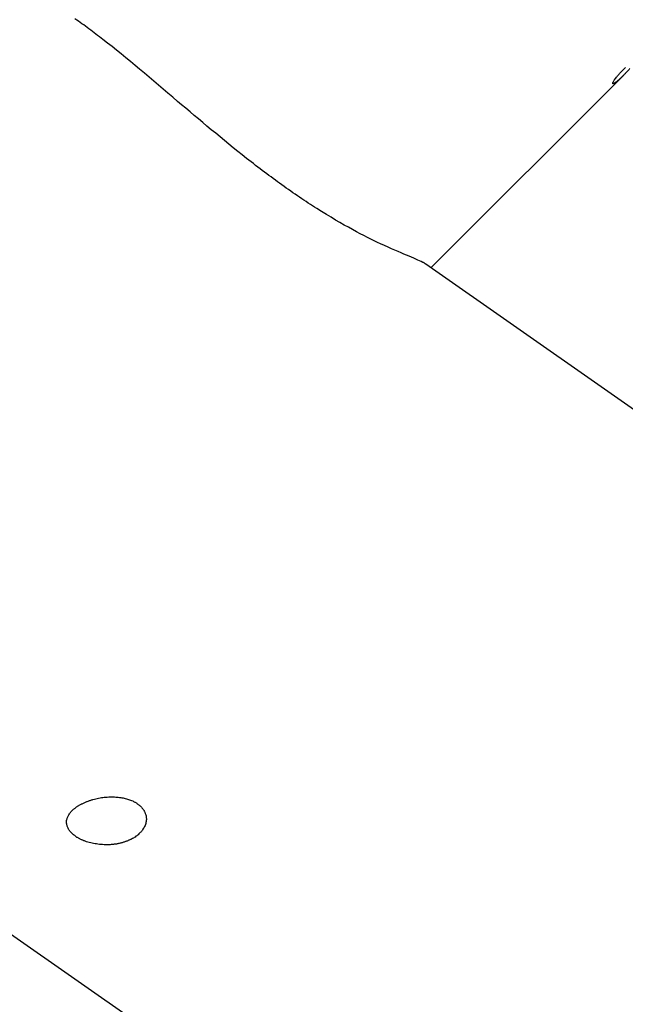
# Model space of a CAD drawing. Extents: x -73.6 to 12.4, y -55.1 to 12.1.
# Drawn here: x -21.5 to -20.4, y -24 to -22.3 of the extents above; entities that cross this region are included whole.
import ezdxf

# ---------------------------------------------------------------- set-up
doc = ezdxf.new("R2010")
doc.units = 0
doc.layers.get('0').update_dxf_attribs({"linetype": 'CONTINUOUS'})

msp = doc.modelspace()

# ---------------------------------------------------------------- linework, layer by layer
at = {"color": 0}
for points in [[(-25.5226, -21.0654), (-18.4716, -26.0025)], [(-25.5226, -21.0654), (-18.4716, -26.0025)], [(-25.5226, -21.0654), (-18.4716, -26.0025)], [(-25.5226, -21.0654), (-18.4716, -26.0025)], [(-25.5226, -21.0654), (-18.4716, -26.0025)], [(-25.5226, -21.0654), (-18.4716, -26.0025)], [(-25.5226, -21.0654), (-18.4716, -26.0025)], [(-25.5226, -21.0654), (-18.4716, -26.0025)], [(-25.5226, -21.0654), (-18.4716, -26.0025)], [(-25.5226, -21.0654), (-18.4716, -26.0025)], [(-25.5226, -21.0654), (-18.4716, -26.0025)], [(-25.5226, -21.0654), (-18.4716, -26.0025)], [(-25.5226, -21.0654), (-18.4716, -26.0025)], [(-25.5226, -21.0654), (-18.4716, -26.0025)], [(-25.5226, -21.0654), (-18.4716, -26.0025)], [(-25.5226, -21.0654), (-18.4716, -26.0025)], [(-25.5226, -21.0654), (-18.4716, -26.0025)], [(-25.5226, -21.0654), (-18.4716, -26.0025)], [(-25.5226, -21.0654), (-18.4716, -26.0025)], [(-25.5226, -21.0654), (-18.4716, -26.0025)], [(-25.5226, -21.0654), (-18.4716, -26.0025)], [(-21.3507, -22.3039), (-21.3507, -22.3039), (-21.3537, -22.3015), (-21.3567, -22.2991), (-21.3597, -22.2967), (-21.3628, -22.2943), (-21.3658, -22.2919), (-21.3688, -22.2896), (-21.3718, -22.2872), (-21.3751, -22.2851), (-21.3781, -22.2827), (-21.3811, -22.2806), (-21.3841, -22.2783), (-21.3872, -22.2762), (-21.3902, -22.274), (-21.3932, -22.2719), (-21.3962, -22.2698), (-21.3995, -22.2677)], [(-20.7845, -22.6983), (-20.7845, -22.6983), (-20.7847, -22.698), (-20.785, -22.6977), (-20.7853, -22.6974), (-20.7856, -22.6974), (-20.7859, -22.6971), (-20.7862, -22.6969), (-20.7865, -22.6966), (-20.7869, -22.6966), (-20.7872, -22.6963), (-20.7875, -22.696), (-20.7878, -22.6957), (-20.7883, -22.6957), (-20.7886, -22.6954), (-20.789, -22.6954), (-20.7893, -22.6951), (-20.7899, -22.6951), (-20.7899, -22.6951), (-20.7924, -22.6936), (-20.7952, -22.6923), (-20.7983, -22.6908), (-20.8018, -22.6894), (-20.8053, -22.6877), (-20.8093, -22.6861), (-20.8135, -22.6843), (-20.8181, -22.6825), (-20.8228, -22.6804), (-20.8278, -22.6783), (-20.8331, -22.6759), (-20.8388, -22.6737), (-20.8445, -22.6711), (-20.8506, -22.6684), (-20.857, -22.6655), (-20.8637, -22.6626), (-20.8637, -22.6626), (-20.869, -22.6599), (-20.8747, -22.6572), (-20.8806, -22.6542), (-20.8867, -22.6513), (-20.8929, -22.648), (-20.8995, -22.6447), (-20.9061, -22.6411), (-20.9131, -22.6375), (-20.9201, -22.6334), (-20.9274, -22.6294), (-20.9349, -22.625), (-20.9427, -22.6207), (-20.9506, -22.6159), (-20.9588, -22.6111), (-20.9671, -22.6059), (-20.9757, -22.6007), (-20.9757, -22.6007), (-20.9793, -22.5982), (-20.983, -22.5958), (-20.9866, -22.5934), (-20.9905, -22.591), (-20.9941, -22.5883), (-20.998, -22.5859), (-21.0018, -22.5832), (-21.0057, -22.5808), (-21.0095, -22.5781), (-21.0134, -22.5754), (-21.0173, -22.5727), (-21.0212, -22.5701), (-21.0251, -22.5672), (-21.029, -22.5645), (-21.0329, -22.5617), (-21.0371, -22.559), (-21.0371, -22.559), (-21.0407, -22.5561), (-21.0445, -22.5534), (-21.0481, -22.5507), (-21.052, -22.548), (-21.0556, -22.545), (-21.0595, -22.5423), (-21.0634, -22.5394), (-21.0673, -22.5367), (-21.0711, -22.5337), (-21.075, -22.5307), (-21.0789, -22.5277), (-21.0828, -22.5249), (-21.0867, -22.5217), (-21.0906, -22.5187), (-21.0945, -22.5157), (-21.0986, -22.5127), (-21.0986, -22.5127), (-21.1064, -22.5064), (-21.1142, -22.5001), (-21.122, -22.4938), (-21.1298, -22.4875), (-21.1374, -22.4811), (-21.1452, -22.4748), (-21.1528, -22.4685), (-21.1606, -22.4622), (-21.1681, -22.4559), (-21.1756, -22.4496), (-21.1831, -22.4433), (-21.1906, -22.437), (-21.1978, -22.4307), (-21.2053, -22.4246), (-21.2125, -22.4184), (-21.2199, -22.4124), (-21.2199, -22.4124), (-21.2281, -22.4052), (-21.2365, -22.398), (-21.2448, -22.3908), (-21.2532, -22.3839), (-21.2613, -22.3767), (-21.2696, -22.3698), (-21.2777, -22.3629), (-21.2861, -22.3561), (-21.2942, -22.3492), (-21.3023, -22.3425), (-21.3104, -22.3358), (-21.3185, -22.3293), (-21.3264, -22.3227), (-21.3345, -22.3163), (-21.3426, -22.31), (-21.3507, -22.3039)], [(-20.438, -22.3669), (-20.438, -22.3669), (-20.4388, -22.3677), (-20.4397, -22.3686), (-20.4406, -22.3695), (-20.4415, -22.3704), (-20.4422, -22.371), (-20.4431, -22.3719), (-20.4439, -22.3725), (-20.4448, -22.3734), (-20.4454, -22.374), (-20.4462, -22.3746), (-20.4468, -22.3752), (-20.4477, -22.376), (-20.4483, -22.3764), (-20.4489, -22.377), (-20.4495, -22.3776), (-20.4503, -22.3782), (-20.4503, -22.3782), (-20.4506, -22.3785), (-20.4511, -22.3788), (-20.4514, -22.3791), (-20.452, -22.3794), (-20.4523, -22.3795), (-20.4527, -22.3798), (-20.453, -22.3801), (-20.4536, -22.3804), (-20.4539, -22.3804), (-20.4542, -22.3807), (-20.4545, -22.3808), (-20.4548, -22.3811), (-20.455, -22.3811), (-20.4553, -22.3812), (-20.4556, -22.3812), (-20.4559, -22.3815), (-20.4559, -22.3815), (-20.4562, -22.3814), (-20.4565, -22.3814), (-20.4566, -22.3811), (-20.4568, -22.3809), (-20.4566, -22.3803), (-20.4566, -22.3799), (-20.4563, -22.3791), (-20.4561, -22.3785), (-20.4555, -22.3775), (-20.4549, -22.3766), (-20.4541, -22.3754), (-20.4534, -22.3744), (-20.4524, -22.373), (-20.4515, -22.3717), (-20.4503, -22.3702), (-20.4491, -22.3688), (-20.4491, -22.3688), (-20.4484, -22.3679), (-20.4478, -22.3673), (-20.4472, -22.3665), (-20.4466, -22.3659), (-20.4458, -22.365), (-20.4452, -22.3644), (-20.4446, -22.3635), (-20.444, -22.3629), (-20.4431, -22.362), (-20.4424, -22.3612), (-20.4415, -22.3603), (-20.4409, -22.3597), (-20.44, -22.3588), (-20.4392, -22.3579), (-20.4383, -22.357), (-20.4377, -22.3564), (-20.4377, -22.3564), (-20.4368, -22.3555), (-20.4359, -22.3546), (-20.435, -22.3537), (-20.4341, -22.3528)], [(-20.4265, -22.3549), (-20.4265, -22.3549), (-20.4271, -22.3555), (-20.428, -22.3564), (-20.4286, -22.3571), (-20.4295, -22.358), (-20.4301, -22.3586), (-20.431, -22.3595), (-20.4316, -22.3603), (-20.4325, -22.3612), (-20.4331, -22.3618), (-20.4337, -22.3625), (-20.4343, -22.3631), (-20.4352, -22.364), (-20.4358, -22.3646), (-20.4365, -22.3654), (-20.4371, -22.366), (-20.438, -22.3669)], [(-20.7756, -22.7046), (-20.438, -22.3669)], [(-20.7756, -22.7046), (-20.438, -22.3669)], [(-20.7756, -22.7046), (-20.438, -22.3669)], [(-20.7756, -22.7046), (-20.438, -22.3669)], [(-20.7756, -22.7046), (-20.438, -22.3669)], [(-20.7756, -22.7046), (-20.438, -22.3669)], [(-20.7756, -22.7046), (-20.438, -22.3669)], [(-20.7756, -22.7046), (-20.438, -22.3669)], [(-20.7756, -22.7046), (-20.438, -22.3669)], [(-20.7756, -22.7046), (-20.438, -22.3669)], [(-20.7756, -22.7046), (-20.438, -22.3669)], [(-20.7756, -22.7046), (-20.438, -22.3669)], [(-20.7756, -22.7046), (-20.438, -22.3669)], [(-20.7756, -22.7046), (-20.438, -22.3669)], [(-20.7756, -22.7046), (-20.438, -22.3669)], [(-20.7756, -22.7046), (-20.438, -22.3669)], [(-20.7756, -22.7046), (-20.438, -22.3669)], [(-20.7756, -22.7046), (-20.438, -22.3669)], [(-20.7756, -22.7046), (-20.438, -22.3669)], [(-20.7756, -22.7046), (-20.438, -22.3669)], [(-20.7756, -22.7046), (-20.438, -22.3669)], [(-20.438, -22.3669), (-20.438, -22.3669)], [(-20.7845, -22.6983), (-20.7845, -22.6983)], [(-17.4807, -25.0117), (-20.7845, -22.6983)], [(-17.4807, -25.0117), (-20.7845, -22.6983)], [(-17.4807, -25.0117), (-20.7845, -22.6983)], [(-17.4807, -25.0117), (-20.7845, -22.6983)], [(-17.4807, -25.0117), (-20.7845, -22.6983)], [(-17.4807, -25.0117), (-20.7845, -22.6983)], [(-17.4807, -25.0117), (-20.7845, -22.6983)], [(-17.4807, -25.0117), (-20.7845, -22.6983)], [(-17.4807, -25.0117), (-20.7845, -22.6983)], [(-17.4807, -25.0117), (-20.7845, -22.6983)], [(-17.4807, -25.0117), (-20.7845, -22.6983)], [(-17.4807, -25.0117), (-20.7845, -22.6983)], [(-17.4807, -25.0117), (-20.7845, -22.6983)], [(-17.4807, -25.0117), (-20.7845, -22.6983)], [(-17.4807, -25.0117), (-20.7845, -22.6983)], [(-17.4807, -25.0117), (-20.7845, -22.6983)], [(-17.4807, -25.0117), (-20.7845, -22.6983)], [(-17.4807, -25.0117), (-20.7845, -22.6983)], [(-17.4807, -25.0117), (-20.7845, -22.6983)], [(-17.4807, -25.0117), (-20.7845, -22.6983)], [(-17.4807, -25.0117), (-20.7845, -22.6983)], [(-20.7756, -22.7046), (-20.7756, -22.7046)], [(-21.3004, -23.7071), (-21.3004, -23.7071), (-21.3013, -23.7074), (-21.3022, -23.7079), (-21.3031, -23.7082), (-21.3042, -23.7088), (-21.3051, -23.7091), (-21.3061, -23.7096), (-21.307, -23.7099), (-21.3082, -23.7105), (-21.3091, -23.7108), (-21.3102, -23.7111), (-21.3111, -23.7114), (-21.3123, -23.712), (-21.3132, -23.7123), (-21.3144, -23.7126), (-21.3156, -23.7129), (-21.3168, -23.7135), (-21.3168, -23.7135), (-21.318, -23.7137), (-21.3192, -23.714), (-21.3204, -23.7143), (-21.3218, -23.7146), (-21.323, -23.7147), (-21.3242, -23.715), (-21.3254, -23.7153), (-21.3269, -23.7156), (-21.3281, -23.7156), (-21.3295, -23.7159), (-21.3307, -23.716), (-21.3322, -23.7163), (-21.3334, -23.7163), (-21.3349, -23.7165), (-21.3361, -23.7165), (-21.3376, -23.7168), (-21.3376, -23.7168), (-21.3403, -23.7168), (-21.343, -23.7169), (-21.3457, -23.7169), (-21.3484, -23.7169), (-21.351, -23.7166), (-21.3537, -23.7165), (-21.3564, -23.7162), (-21.3591, -23.7161), (-21.3615, -23.7155), (-21.3642, -23.7152), (-21.3668, -23.7146), (-21.3695, -23.7142), (-21.3719, -23.7134), (-21.3745, -23.7128), (-21.3769, -23.7121), (-21.3795, -23.7115), (-21.3795, -23.7115), (-21.3804, -23.7109), (-21.3816, -23.7106), (-21.3827, -23.7101), (-21.3839, -23.7098), (-21.3848, -23.7092), (-21.386, -23.7089), (-21.3871, -23.7083), (-21.3883, -23.708), (-21.3892, -23.7074), (-21.3902, -23.7069), (-21.3911, -23.7063), (-21.3923, -23.706), (-21.3932, -23.7054), (-21.3941, -23.7048), (-21.395, -23.7042), (-21.3961, -23.7039), (-21.3961, -23.7039), (-21.3967, -23.7033), (-21.3976, -23.7027), (-21.3984, -23.7021), (-21.3993, -23.7015), (-21.3999, -23.7009), (-21.4008, -23.7003), (-21.4015, -23.6997), (-21.4024, -23.6992), (-21.403, -23.6985), (-21.4037, -23.6979), (-21.4043, -23.6973), (-21.4051, -23.6967), (-21.4057, -23.6961), (-21.4063, -23.6955), (-21.4069, -23.6949), (-21.4076, -23.6943), (-21.4076, -23.6943), (-21.4084, -23.6929), (-21.4093, -23.6917), (-21.41, -23.6905), (-21.4109, -23.6893), (-21.4115, -23.688), (-21.4121, -23.6868), (-21.4126, -23.6856), (-21.4132, -23.6844), (-21.4134, -23.6829), (-21.4137, -23.6817), (-21.4138, -23.6805), (-21.4141, -23.6793), (-21.4141, -23.6778), (-21.4142, -23.6766), (-21.4141, -23.6754), (-21.4141, -23.6742), (-21.4141, -23.6742), (-21.4137, -23.6727), (-21.4134, -23.6715), (-21.4129, -23.6703), (-21.4126, -23.6691), (-21.412, -23.6677), (-21.4115, -23.6665), (-21.4108, -23.6653), (-21.4102, -23.6641), (-21.4093, -23.6629), (-21.4085, -23.6617), (-21.4075, -23.6605), (-21.4066, -23.6593), (-21.4054, -23.6581), (-21.4043, -23.6569), (-21.4031, -23.6557), (-21.4019, -23.6547), (-21.4019, -23.6547), (-21.401, -23.6538), (-21.4001, -23.6532), (-21.3992, -23.6526), (-21.3985, -23.652), (-21.3976, -23.6512), (-21.3967, -23.6506), (-21.3958, -23.65), (-21.395, -23.6494), (-21.3938, -23.6488), (-21.3929, -23.6482), (-21.3919, -23.6476), (-21.391, -23.647), (-21.3898, -23.6464), (-21.3889, -23.6458), (-21.3878, -23.6452), (-21.3869, -23.6449), (-21.3869, -23.6449), (-21.3857, -23.6443), (-21.3845, -23.6437), (-21.3833, -23.6431), (-21.3824, -23.6427), (-21.3812, -23.6421), (-21.38, -23.6418), (-21.3788, -23.6412), (-21.3778, -23.6409), (-21.3766, -23.6403), (-21.3754, -23.64), (-21.3742, -23.6394), (-21.373, -23.6391), (-21.3717, -23.6386), (-21.3705, -23.6383), (-21.3693, -23.638), (-21.3681, -23.6377), (-21.3681, -23.6377), (-21.3654, -23.6369), (-21.363, -23.6363), (-21.3605, -23.6357), (-21.3581, -23.6352), (-21.3554, -23.6346), (-21.353, -23.6342), (-21.3505, -23.6339), (-21.3481, -23.6336), (-21.3454, -23.6333), (-21.343, -23.6331), (-21.3403, -23.6329), (-21.3379, -23.6329), (-21.3352, -23.6328), (-21.3328, -23.6328), (-21.3304, -23.6329), (-21.328, -23.6332), (-21.328, -23.6332), (-21.3256, -23.6332), (-21.3235, -23.6334), (-21.3214, -23.6337), (-21.3193, -23.634), (-21.3172, -23.6343), (-21.3151, -23.6346), (-21.313, -23.635), (-21.3112, -23.6356), (-21.3091, -23.6361), (-21.3073, -23.6367), (-21.3055, -23.6373), (-21.3037, -23.638), (-21.3019, -23.6386), (-21.3001, -23.6394), (-21.2983, -23.6401), (-21.2968, -23.641), (-21.2968, -23.641), (-21.2956, -23.6413), (-21.2947, -23.6419), (-21.2938, -23.6424), (-21.2929, -23.643), (-21.292, -23.6436), (-21.2911, -23.6442), (-21.2902, -23.6448), (-21.2895, -23.6454), (-21.2886, -23.646), (-21.2878, -23.6466), (-21.2869, -23.6472), (-21.2863, -23.6478), (-21.2854, -23.6484), (-21.2848, -23.6491), (-21.2841, -23.6497), (-21.2835, -23.6506), (-21.2835, -23.6506), (-21.2827, -23.6512), (-21.2821, -23.6519), (-21.2815, -23.6525), (-21.2809, -23.6534), (-21.2803, -23.654), (-21.2798, -23.6549), (-21.2792, -23.6555), (-21.2789, -23.6564), (-21.2783, -23.657), (-21.278, -23.6579), (-21.2775, -23.6587), (-21.2772, -23.6596), (-21.2768, -23.6603), (-21.2765, -23.6612), (-21.2762, -23.6621), (-21.276, -23.663), (-21.276, -23.663), (-21.2754, -23.6645), (-21.2749, -23.6662), (-21.2746, -23.6677), (-21.2745, -23.6695), (-21.2743, -23.671), (-21.2743, -23.6728), (-21.2745, -23.6745), (-21.2748, -23.6763), (-21.2751, -23.6778), (-21.2755, -23.6796), (-21.276, -23.6813), (-21.2767, -23.6831), (-21.2773, -23.6846), (-21.2782, -23.6864), (-21.2791, -23.688), (-21.2803, -23.6898), (-21.2803, -23.6898), (-21.2811, -23.691), (-21.282, -23.6922), (-21.2829, -23.6934), (-21.284, -23.6946), (-21.285, -23.6956), (-21.2862, -23.6968), (-21.2874, -23.698), (-21.2887, -23.6992), (-21.2899, -23.7001), (-21.2913, -23.7012), (-21.2926, -23.7021), (-21.2941, -23.7033), (-21.2956, -23.7042), (-21.2971, -23.7051), (-21.2986, -23.706), (-21.3004, -23.7071)]]:
    msp.add_lwpolyline(points, dxfattribs=at)

doc.saveas('drawing.dxf')
